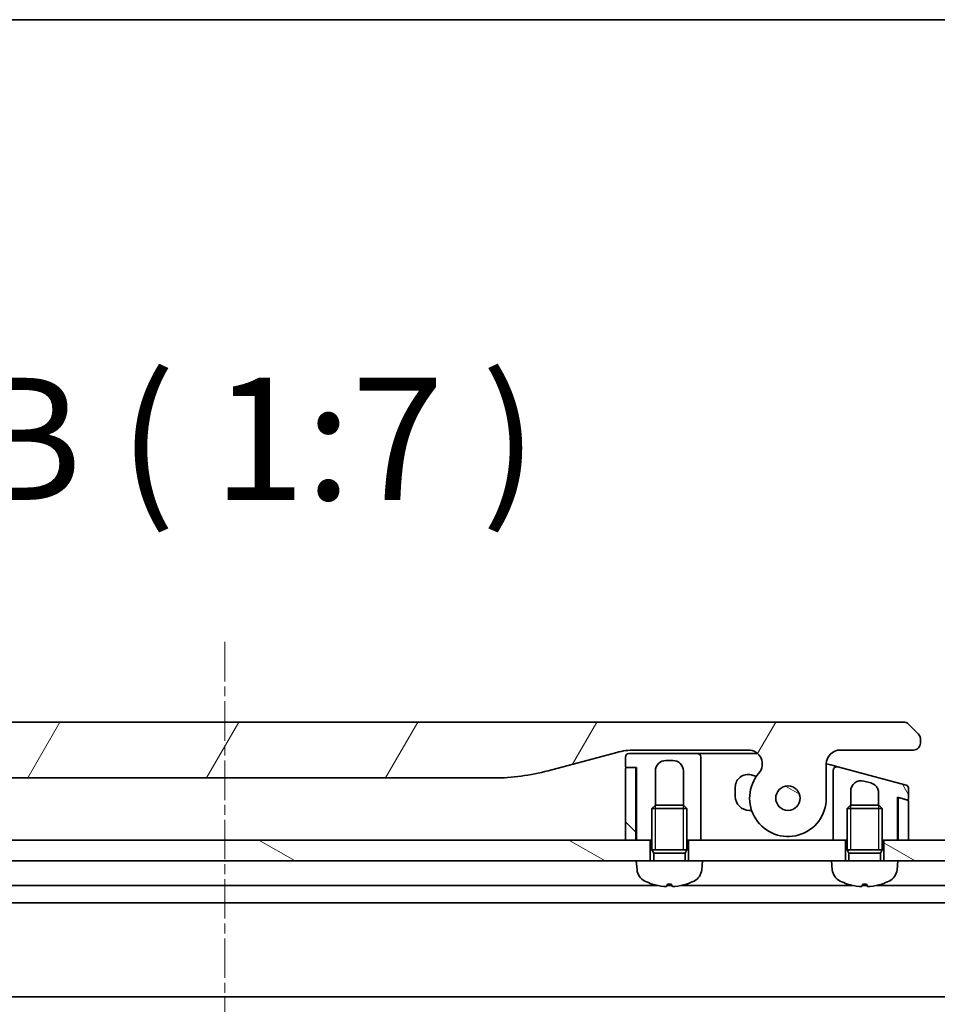
# Model space of a CAD drawing. Units: millimetres. Extents: x 0 to 11986, y 0 to 1967.
# Drawn here: x 2547 to 2679, y 1826 to 1967 of the extents above; entities that cross this region are included whole.
import ezdxf

# ---------------------------------------------------------------- set-up
doc = ezdxf.new("R2010")
doc.units = ezdxf.units.MM
doc.linetypes.add('CHAIN', pattern=[0.35429999999999995, 0.2362, -0.0295, 0.0591, -0.0295])
for name, color, linetype, lineweight in [('Border (ISO)', 7, 'Continuous', 35), ('Centerline (ISO)', 131, 'Continuous', 18), ('Hatch (ISO)', 1, 'Continuous', 18), ('Symbol (ISO)', 7, 'Continuous', 18), ('Visible (ISO)', 7, 'Continuous', 35), ('Visible Narrow (ISO)', 7, 'Continuous', 25)]:
    doc.layers.add(name, color=color, linetype=linetype, lineweight=lineweight)
doc.styles.add('Note Text (TK)', font='MS PGothic.ttf')
pattern_1 = [(150.00024553567, (2059, -56.00000000000004), (-11.11241751691441, -19.24746222050517), [])]

# ---------------------------------------------------------------- blocks, each defined once
blk = doc.blocks.new('図面枠 tk図枠')
at = {"layer": 'Border (ISO)'}
blk.add_line((14.49999999999999, 289), (405.4999999999999, 289), dxfattribs=at)

msp = doc.modelspace()

# ---------------------------------------------------------------- hatches: boundary and pattern name
at = {"layer": 'Hatch (ISO)'}
h = msp.add_hatch(dxfattribs=at)
h.set_pattern_fill('ANSI31', color=256, scale=177.8, angle=14.99997778074499, style=0)
h.set_pattern_definition([(59.999977780745, (2059, -56.00000000000004), (-19.24741028968957, 11.11250746413032), [])])
edge = h.paths.add_edge_path()
edge.add_ellipse((2501.51316731043, 1860.313005265385), major_axis=(-1.306666666667795, 1.51414075376729), ratio=1, start_angle=319.2066050517902, end_angle=450.0000000000003)
edge.add_ellipse((2495.835139483802, 1855.413005265381), major_axis=(3.9119e-12, -5.499999999999971), ratio=1, start_angle=269.9999999999996, end_angle=490.7933949482027, ccw=False)
edge.add_line((2490.335139483802, 1855.413005265377), (2490.335139483799, 1860.313005265377))
edge.add_ellipse((2488.335139483798, 1860.313005265376), major_axis=(1.999999999999815, 1.6002e-12), ratio=1, start_angle=0, end_angle=89.99999999999994)
edge.add_line((2488.335139483797, 1862.313005265375), (2477.835139384748, 1862.313005265368))
edge.add_ellipse((2477.835139432888, 1863.313005214459), major_axis=(-0.9999999490915364, 4.81398381e-08), ratio=1, start_angle=0, end_angle=89.99999999999989, ccw=False)
edge.add_line((2476.835139483796, 1863.313005265347), (2476.835139483796, 1863.898791702994))
edge.add_ellipse((2477.83513948514, 1863.898791702438), major_axis=(-0.7071067817425138, -0.7071067825312719), ratio=1, start_angle=269.9999999999992, end_angle=314.99999993618763, ccw=False)
edge.add_line((2477.128032702609, 1864.60589848418), (2478.542246257263, 1866.020112038807))
edge.add_ellipse((2479.249353014027, 1865.313005343002), major_axis=(-0.9999999223561673, -4.31013099e-08), ratio=1, start_angle=270.00000000000097, end_angle=315.0000000001692, ccw=False)
edge.add_line((2479.249352970926, 1866.313005265369), (2673.920925996663, 1866.313005265518))
edge.add_ellipse((2673.920925953563, 1865.313005343141), major_axis=(-0.7071066958205267, 0.7071067567769638), ratio=1, start_angle=269.9999999999995, end_angle=315.0000000001627, ccw=False)
edge.add_line((2674.628032710341, 1866.020112038962), (2676.042246264982, 1864.605898484322))
edge.add_ellipse((2675.335139482453, 1863.898791702579), major_axis=(0.7071067817436082, -0.7071067825298392), ratio=1, start_angle=45.0000000637873, end_angle=89.99999999999989, ccw=False)
edge.add_line((2676.335139483796, 1863.898791703136), (2676.335139483797, 1863.313005265489))
edge.add_ellipse((2675.335139534705, 1863.3130052146), major_axis=(0.9999999490917851, 4.81414915e-08), ratio=1, start_angle=270.00000000000097, end_angle=360.00000015741045, ccw=False)
edge.add_line((2675.335139582846, 1862.313005265508), (2664.835139483797, 1862.313005265501))
edge.add_ellipse((2664.835139483799, 1860.313005265501), major_axis=(-1.538e-12, 1.999999999999957), ratio=1, start_angle=0, end_angle=90.00000000000071)
edge.add_line((2662.835139483798, 1860.313005265499), (2662.835139483802, 1855.413005265499))
edge.add_ellipse((2657.335139483802, 1855.413005265496), major_axis=(-3.593333333330374, -4.163887072865575), ratio=1, start_angle=270.00000000000006, end_angle=490.7933949482029, ccw=False)
edge.add_ellipse((2651.657111657167, 1860.313005265492), major_axis=(1.999999999999992, 1.5202e-12), ratio=1, start_angle=319.2066050517923, end_angle=450.0000000000002)
edge.add_line((2651.657111657166, 1862.313005265491), (2635.365766074809, 1862.31300526548))
edge.add_ellipse((2635.365766074816, 1852.31300526548), major_axis=(9.659258262888477, 2.588190451032184), ratio=1, start_angle=74.99999999999895, end_angle=90.00000000000016)
edge.add_line((2632.777575623784, 1861.972263528369), (2622.936034294116, 1859.335230476799))
edge.add_ellipse((2615.171462941019, 1888.313005265466), major_axis=(29.99999999999987, 2.12801e-11), ratio=1, start_angle=270, end_angle=285, ccw=False)
edge.add_line((2615.17146294104, 1858.313005265465), (2537.99881602656, 1858.313005265411))
edge.add_ellipse((2537.998816026538, 1888.31300526541), major_axis=(28.97777478867754, -7.764571353055075), ratio=1, start_angle=270, end_angle=285.00000000000017, ccw=False)
edge.add_line((2530.234244673483, 1859.335230476733), (2520.392703343811, 1861.972263528289))
edge.add_ellipse((2517.804512892793, 1852.313005265396), major_axis=(10.00000000000003, 7.0771e-12), ratio=1, start_angle=75.00000000000026, end_angle=89.99999999999991)
edge.add_line((2517.804512892785, 1862.313005265396), (2501.513167310429, 1862.313005265385))
edge = h.paths.add_edge_path(flags=0)
edge.add_ellipse((2495.835139483802, 1855.413005265381), major_axis=(-1.2536e-12, 1.749999999999971), ratio=1, start_angle=173.8359208128969, end_angle=449.9999999999997)
edge.add_ellipse((2495.835139483802, 1855.413005265381), major_axis=(-1.739882335320513, 0.1879081138208844), ratio=1, start_angle=6.164079187104552, end_angle=90.00000000000017)
edge = h.paths.add_edge_path(flags=0)
edge.add_ellipse((2657.335139483802, 1855.413005265496), major_axis=(0.1813756206178018, 1.740575446295148), ratio=1, start_angle=179.7849226312032, end_angle=449.9999999999996)
edge.add_ellipse((2657.335139483802, 1855.413005265496), major_axis=(-1.739882335320115, 0.1879081138245705), ratio=1, start_angle=0.2150773687968888, end_angle=90.00000000000047)
h = msp.add_hatch(dxfattribs=at)
h.set_pattern_fill('ANSI31', color=256, scale=177.8, angle=90.00021045915, style=0)
h.set_pattern_definition([(135.0002104591499, (2059, -56.00000000000004), (-15.71539048570035, -15.71550593782965), [])])
edge = h.paths.add_edge_path()
edge.add_line((2634.035139483806, 1849.413005265478), (2635.535139483806, 1849.41300526548))
edge.add_line((2635.535139483806, 1849.41300526548), (2635.535139483799, 1859.61300526548))
edge.add_ellipse((2635.335139483798, 1859.61300526548), major_axis=(-1.42e-13, 0.1999999999999957), ratio=1, start_angle=270.0000000000001, end_angle=360)
edge.add_line((2635.335139483798, 1859.813005265479), (2634.235139483799, 1859.813005265479))
edge.add_ellipse((2634.235139483799, 1859.613005265479), major_axis=(-0.2000000000000046, -1.42e-13), ratio=1, start_angle=269.9999999999949, end_angle=360)
edge.add_line((2634.035139483799, 1859.613005265478), (2634.035139483806, 1849.413005265478))
h = msp.add_hatch(dxfattribs=at)
h.set_pattern_fill('ANSI31', color=256, scale=177.8, angle=75.00017538262, style=0)
h.set_pattern_definition([(120.00017538262, (2059, -56.00000000000004), (-19.24738058361014, -11.11255891636428), [])])
edge = h.paths.add_edge_path()
edge.add_line((2674.264549006351, 1857.276783655605), (2664.464548771627, 1859.902685804316))
edge.add_ellipse((2664.335139393935, 1859.419722945322), major_axis=(-0.482962859055543, 0.1294093777082442), ratio=1, start_angle=269.9999999999954, end_angle=375.000000028046)
edge.add_line((2663.835139483669, 1859.419722819169), (2663.8351394838, 1856.581886683))
edge.add_line((2663.8351394838, 1856.581886683), (2663.835139483805, 1849.4130052655))
edge.add_line((2663.835139483805, 1849.4130052655), (2665.585139483809, 1849.413005265502))
edge.add_line((2665.585139483809, 1849.413005265502), (2665.835139483816, 1849.413005265502))
edge.add_line((2665.835139483816, 1849.413005265502), (2665.835139483812, 1853.922145265501))
edge.add_line((2665.835139483812, 1853.922145265502), (2666.325899483812, 1854.413005265502))
edge.add_line((2666.325899483812, 1854.413005265502), (2666.335139483802, 1854.413005265502))
edge.add_line((2666.335139483802, 1854.413005265502), (2666.335139483801, 1856.41134829395))
edge.add_ellipse((2667.835139483801, 1856.411348293951), major_axis=(-1.448888739434287, 0.3882285676524531), ratio=1, start_angle=269.9999999999995, end_angle=374.99999999997, ccw=False)
edge.add_line((2668.223368051453, 1857.860237033385), (2669.223368626739, 1857.592287686808))
edge.add_spline(control_points=[(2669.223368626739, 1857.592287686808), (2669.355626506334, 1857.556849294934), (2669.482703042413, 1857.503393477434), (2669.71634889049, 1857.364665347509), (2669.821995407332, 1857.281003512629), (2670.04978926471, 1857.04469397054), (2670.156080709416, 1856.880168001092), (2670.298965142273, 1856.522560737343), (2670.33515033302, 1856.33361799183), (2670.335139028259, 1856.143399442857)], knot_values=[-0.1961848226538516, -0.1961848226538516, -0.1961848226538516, -0.1961848226538516, -0.1551049107605215, -0.1551049107605215, -0.115029490155667, -0.115029490155667, -0.0570656019273041, -0.0570656019273041, -3.66424604e-08, -3.66424604e-08, -3.66424604e-08, -3.66424604e-08], degree=3, periodic=0)
edge.add_line((2670.335139028259, 1856.143399442857), (2670.335139483802, 1854.413005265506))
edge.add_line((2670.335139483802, 1854.413005265506), (2670.344379483812, 1854.413005265506))
edge.add_line((2670.344379483811, 1854.413005265506), (2670.835139483812, 1853.922145265507))
edge.add_line((2670.835139483812, 1853.922145265507), (2670.835139483817, 1849.413005265506))
edge.add_line((2670.835139483817, 1849.413005265506), (2671.085139483809, 1849.413005265506))
edge.add_line((2671.085139483809, 1849.413005265506), (2673.035139483805, 1849.413005265507))
edge.add_line((2673.035139483805, 1849.413005265507), (2673.035139483801, 1855.535650583518))
edge.add_line((2673.035139483801, 1855.535650583518), (2673.386903014814, 1855.441395829457))
edge.add_line((2673.386903014815, 1855.441395829457), (2674.383375674781, 1855.17439178494))
edge.add_ellipse((2674.435139483801, 1855.367576950198), major_axis=(0.1931851652578512, -0.0517638090203627), ratio=1, start_angle=270.0000000000019, end_angle=374.9999999999682)
edge.add_line((2674.635139483801, 1855.367576950198), (2674.6351394838, 1856.79382074246))
edge.add_ellipse((2674.1351394838, 1856.79382074246), major_axis=(-2.217e-13, 0.4999999999998828), ratio=1, start_angle=269.999999999999, end_angle=345.0000000000173)
h = msp.add_hatch(dxfattribs=at)
h.set_pattern_fill('ANSI31', color=256, scale=177.8, angle=105.00024553567, style=0)
h.set_pattern_definition(pattern_1)
edge = h.paths.add_edge_path()
edge.add_ellipse((2657.335139483802, 1855.413005265496), major_axis=(0.0375989169758957, 1.749596045217946), ratio=1, start_angle=0, end_angle=360)
h = msp.add_hatch(dxfattribs=at)
h.set_pattern_fill('ANSI31', color=256, scale=177.8, angle=105.00024553567, style=0)
h.set_pattern_definition(pattern_1)
h.paths.add_polyline_path([(2637.585139483811, 1846.41300526548), (2635.585139483811, 1846.413005265481), (2517.585139483811, 1846.413005265397), (2515.585139483811, 1846.413005265396), (2515.585139483809, 1849.413005265396), (2517.535139483809, 1849.413005265397), (2517.635139483808, 1849.413005265397), (2519.135139483808, 1849.413005265398), (2634.035139483806, 1849.41300526548), (2635.535139483806, 1849.413005265481), (2635.635139483806, 1849.413005265481), (2637.585139483809, 1849.413005265483)])
h = msp.add_hatch(dxfattribs=at)
h.set_pattern_fill('ANSI31', color=256, scale=177.8, angle=105.00024553567, style=0)
h.set_pattern_definition(pattern_1)
h.paths.add_polyline_path([(2673.085139483819, 1846.413005265509), (2671.085139483811, 1846.413005265505), (2671.085139483809, 1849.413005265506), (2673.035139483805, 1849.413005265508), (2673.135139483806, 1849.413005265508), (2674.635139483806, 1849.413005265509), (2701.585139483809, 1849.413005265528), (2701.585139483811, 1846.413005265528)])

# ---------------------------------------------------------------- linework, layer by layer
at = {"layer": 'Centerline (ISO)', "linetype": 'CHAIN', "ltscale": 23.99096870422363}
msp.add_line((2576.58513948379, 1877.815848854945), (2576.585139484176, 1331.728818194555), dxfattribs=at)
at = {"layer": 'Visible (ISO)'}
for p, q in [((2673.920925996663, 1866.313005265507), (2479.249352970926, 1866.313005265369)), ((2676.042246264982, 1864.605898484322), (2674.62803271034, 1866.020112038962)), ((2676.335139483796, 1863.313005265489), (2676.335139483795, 1863.898791703136)), ((2622.936034294115, 1859.335230476799), (2632.777575623784, 1861.972263528369)), ((2644.335139483797, 1861.813005265486), (2634.535139483797, 1861.81300526548)), ((2635.365766074809, 1862.31300526548), (2651.657111657165, 1862.313005265491)), ((2644.335139513436, 1861.813005265491), (2645.335139483796, 1861.813005265492)), ((2645.335139483797, 1861.813005265493), (2652.979987312698, 1861.813005265498)), ((2664.835139483797, 1862.313005265501), (2675.335139582846, 1862.313005265508)), ((2634.035139483797, 1861.313005265479), (2634.035139483798, 1860.013005265479)), ((2639.835139483797, 1860.813005265484), (2640.835139483797, 1860.813005265484)), ((2644.835139483799, 1858.313005265487), (2644.835139483797, 1861.313005265487)), ((2662.835139483802, 1855.4130052655), (2662.835139483798, 1860.313005265499)), ((2662.835311535, 1860.339238359165), (2663.464547771754, 1860.170635171342)), ((2634.035139483799, 1859.613005265479), (2634.035139483805, 1849.413005265478)), ((2634.235139483798, 1859.81300526548), (2635.635139483798, 1859.813005265481)), ((2635.335139483798, 1859.81300526548), (2634.235139483799, 1859.813005265479)), ((2635.535139483806, 1849.41300526548), (2635.535139483799, 1859.61300526548)), ((2635.635139483798, 1859.813005265481), (2635.635139483806, 1849.41300526548)), ((2638.335139483802, 1854.413005265483), (2638.335139483798, 1859.313005265482)), ((2642.335139483798, 1859.313005265485), (2642.335139483801, 1854.413005265486)), ((2663.464547795085, 1860.170635258415), (2664.464548771633, 1859.902685804319)), ((2663.835139483798, 1859.419722819169), (2663.8351394838, 1856.581886683001)), ((2674.264549006351, 1857.276783655605), (2664.464548771627, 1859.902685804316)), ((2537.99881602656, 1858.31300526541), (2615.17146294104, 1858.313005265465)), ((2644.835139483805, 1849.413005265487), (2644.835139483799, 1858.313005265487)), ((2652.809887379586, 1858.539040037107), (2652.051013764983, 1858.742379609296)), ((2668.223368051453, 1857.860237033385), (2669.223368626739, 1857.592287686808)), ((2649.7851394838, 1857.003713121974), (2649.785139483801, 1855.663005265495)), ((2663.8351394838, 1856.581886683001), (2663.835139483805, 1849.4130052655)), ((2666.335139483801, 1854.413005265502), (2666.335139483801, 1856.411348293951)), ((2670.335139483801, 1856.143399442857), (2670.335139483802, 1854.413005265506)), ((2674.635139483801, 1855.367576950198), (2674.6351394838, 1856.79382074246)), ((2673.035139483805, 1849.413005265507), (2673.035139483801, 1855.535650583518)), ((2673.035139483801, 1855.535650583518), (2674.383375674781, 1855.17439178494)), ((2673.135139483801, 1855.248210614361), (2673.135139483801, 1855.508855664278)), ((2673.135139483801, 1855.248210614358), (2673.135139483806, 1849.413005265506)), ((2674.486903292822, 1855.146651643291), (2673.386902993697, 1855.441395750648)), ((2674.635139483806, 1849.413005265508), (2674.635139483802, 1854.953466478033)), ((2638.325899483805, 1854.413005265483), (2637.835139483805, 1853.922145265483)), ((2642.835139483805, 1853.922145265486), (2637.835139483805, 1853.922145265483)), ((2637.835139483809, 1848.013005265482), (2637.835139483805, 1853.922145265483)), ((2638.325899483805, 1854.413005265483), (2642.344379483805, 1854.413005265486)), ((2642.344379483805, 1854.413005265486), (2642.835139483805, 1853.922145265486)), ((2642.835139483809, 1848.013005265486), (2642.835139483805, 1853.922145265486)), ((2651.785139483803, 1853.663005265497), (2652.12097608015, 1853.663005265497)), ((2666.325899483812, 1854.413005265502), (2665.835139483812, 1853.922145265502)), ((2670.835139483812, 1853.922145265507), (2665.835139483812, 1853.922145265502)), ((2665.835139483818, 1848.013005265502), (2665.835139483812, 1853.922145265502)), ((2666.325899483812, 1854.413005265502), (2670.344379483811, 1854.413005265506)), ((2670.344379483811, 1854.413005265506), (2670.835139483812, 1853.922145265507)), ((2670.835139483818, 1848.013005265507), (2670.835139483812, 1853.922145265507)), ((2673.035139483805, 1849.41300526551), (2673.132364018699, 1852.329741312383)), ((2637.585139483809, 1849.413005265482), (2515.585139483809, 1849.413005265396)), ((2634.035139483805, 1849.413005265478), (2635.535139483806, 1849.41300526548)), ((2635.635139483806, 1849.413005265482), (2635.535139483805, 1850.127290979765)), ((2635.635139483806, 1849.41300526548), (2637.835139483808, 1849.413005265482)), ((2637.585139483811, 1846.413005265483), (2637.585139483809, 1849.413005265482)), ((2642.835139483808, 1849.413005265486), (2644.835139483805, 1849.413005265487)), ((2665.585139483809, 1849.413005265502), (2643.085139483809, 1849.413005265486)), ((2643.085139483809, 1849.413005265486), (2643.08513948381, 1846.413005265486)), ((2663.835139483805, 1849.4130052655), (2665.835139483816, 1849.413005265502)), ((2665.585139483811, 1846.413005265502), (2665.585139483809, 1849.413005265502)), ((2670.835139483817, 1849.413005265506), (2673.035139483805, 1849.413005265507)), ((2701.585139483809, 1849.413005265528), (2671.085139483809, 1849.413005265506)), ((2671.085139483809, 1849.413005265506), (2671.085139483811, 1846.413005265506)), ((2673.135139483806, 1849.413005265506), (2674.635139483806, 1849.413005265508)), ((2642.83513948381, 1848.013005265486), (2637.835139483809, 1848.013005265482)), ((2638.08038948381, 1847.522245265483), (2637.835139483809, 1848.013005265482)), ((2642.83513948381, 1848.013005265486), (2637.835139483809, 1848.013005265482)), ((2642.58988948381, 1847.522245265486), (2638.08038948381, 1847.522245265483)), ((2638.080389483811, 1846.413005265483), (2638.08038948381, 1847.522245265483)), ((2642.58988948381, 1847.522245265486), (2642.835139483809, 1848.013005265486)), ((2642.589889483811, 1846.413005265486), (2642.58988948381, 1847.522245265486)), ((2670.835139483818, 1848.013005265507), (2665.835139483818, 1848.013005265502)), ((2666.080389483818, 1847.522245265502), (2665.835139483818, 1848.013005265502)), ((2670.835139483818, 1848.013005265507), (2665.835139483818, 1848.013005265502)), ((2670.589889483819, 1847.522245265507), (2666.080389483818, 1847.522245265502)), ((2666.08038948382, 1846.413005265502), (2666.080389483818, 1847.522245265502)), ((2670.589889483819, 1847.522245265507), (2670.835139483818, 1848.013005265507)), ((2670.58988948382, 1846.413005265507), (2670.589889483819, 1847.522245265507)), ((2517.585139483811, 1846.413005265397), (2635.58513948381, 1846.413005265481)), ((2645.085139483811, 1846.413005265488), (2635.585139483811, 1846.413005265481)), ((2635.695254370002, 1845.154386357006), (2635.585139483811, 1846.413005265481)), ((2644.975024597621, 1845.154386357013), (2645.085139483811, 1846.413005265488)), ((2645.08513948381, 1846.413005265487), (2663.585139483819, 1846.413005265501)), ((2673.085139483819, 1846.413005265509), (2663.585139483819, 1846.4130052655)), ((2663.695254370012, 1845.154386357025), (2663.585139483819, 1846.4130052655)), ((2672.97502459763, 1845.154386357034), (2673.085139483819, 1846.413005265509)), ((2673.085139483819, 1846.413005265508), (2701.58513948381, 1846.413005265528)), ((2638.591904694978, 1842.913005265521), (2514.578374272648, 1842.913005265433)), ((2640.683180388013, 1842.913005265523), (2639.987098579613, 1842.913005265522)), ((2640.051089000888, 1843.098816782259), (2640.619189966738, 1843.098816782259)), ((2666.591904694985, 1842.913005265541), (2642.078374272648, 1842.913005265524)), ((2668.683180388023, 1842.913005265543), (2667.987098579622, 1842.913005265542)), ((2668.051089000897, 1843.098816782278), (2668.619189966748, 1843.098816782279)), ((2700.585139483813, 1842.913005265565), (2670.078374272656, 1842.913005265543)), ((2459.514319090566, 1840.413005265394), (2693.655959877065, 1840.41300526556)), ((2460.521742018564, 1826.913005265395), (2692.648536949085, 1826.91300526556))]:
    msp.add_line(p, q, dxfattribs=at)
msp.add_circle((2657.335139483802, 1855.413005265496), 1.750000000000009, dxfattribs=at)
msp.add_circle((2657.335139483802, 1855.413005265496), 1.750000000000009, dxfattribs=at)
for centre, radius, start, end in [((2673.920925953563, 1865.313005343141), 0.999999922376887, 44.99999753039562, 89.99999753054934), ((2675.335139482452, 1863.898791702579), 1.000000001343699, 0, 44.99999996815016), ((2675.335139534705, 1863.3130052146), 0.9999999490917778, 270.0000027582975, 2.8316467134e-06), ((2635.365766074816, 1852.313005265481), 9.999999999999417, 90.00000000005213, 105.000000000048), ((2634.535139483797, 1861.31300526548), 0.4999999999999859, 90.00000000005213, 180), ((2644.335139483797, 1861.313005265487), 0.499999999999961, 0, 90.00000000002605), ((2651.657111657167, 1860.313005265491), 1.999999999999988, 319.2066050518401, 90.00000000005213), ((2664.835139483799, 1860.313005265501), 1.999999999999959, 90.00000000002605, 180), ((2639.835139483798, 1859.313005265483), 1.499999999999991, 90.00000000002605, 180), ((2640.835139483798, 1859.313005265484), 1.499999999999991, 0, 90.00000000005213), ((2615.171462941019, 1888.313005265466), 30.00000000000019, 270.0000000000521, 285.0000000000479), ((2634.235139483798, 1860.01300526548), 0.200000000000013, 180, 270.0000000000782), ((2634.235139483799, 1859.613005265479), 0.200000000000005, 90.00000000002605, 180), ((2635.335139483798, 1859.61300526548), 0.199999999999996, 0, 90.00000000007815), ((2651.585139483799, 1857.003713121976), 1.8, 75.00000000003325, 180), ((2657.335139483802, 1855.413005265496), 5.500000000000015, 139.2066050518406, 0), ((2664.335139393935, 1859.419722945322), 0.499999910265923, 75.00001442803467, 180.0000144386222), ((2667.835139483801, 1856.411348293951), 1.500000000000309, 75.00000000005925, 180), ((2674.1351394838, 1856.79382074246), 0.499999999999905, 0, 75.00000000005876), ((2651.785139483801, 1855.663005265497), 1.999999999999999, 180, 270.000000000026), ((2673.335139395929, 1855.248210704223), 0.1999998305409789, 75.00004964625626, 180.0000257409567), ((2674.435139483801, 1855.367576950198), 0.2000000000000159, 255.0000000000599, 0), ((2674.435139483801, 1854.953466478033), 0.199999999999968, 0, 75.00000000005876), ((2668.135139483803, 1852.496315463543), 5, 358.0908475670457, 0), ((2637.687643766186, 1845.328697842503), 1.999999999999999, 185.0000000000379, 243.8163822879934), ((2642.982635201437, 1845.328697842506), 1.999999999999999, 296.1836177120936, 355.0000000000403), ((2665.687643766195, 1845.328697842522), 2, 185.000000000059, 243.8163822879964), ((2670.982635201446, 1845.328697842527), 2, 296.1836177120954, 355.0000000000564), ((2640.335139483807, 1850.713005265484), 8.000000000000002, 243.8163822879932, 251.991479146757), ((2640.335139483807, 1850.713005265484), 8.000000000000002, 288.0085208533251, 296.1836177120929), ((2668.335139483815, 1850.713005265505), 8.000000000000002, 243.8163822879964, 251.9914791467587), ((2668.335139483815, 1850.713005265505), 8, 288.0085208533514, 296.183617712096), ((2637.900393190673, 1843.223416782259), 0.1246, 251.9914791467572, 268.4769529781146), ((2642.769885776953, 1843.223416782262), 0.1246000000000001, 271.5230470219637, 288.0085208532975), ((2665.900393190683, 1843.223416782278), 0.1246, 251.9914791468401, 268.4769529781667), ((2670.769885776962, 1843.223416782283), 0.1246, 271.5230470219637, 288.0085208533523)]:
    msp.add_arc(centre, radius, start, end, dxfattribs=at)
for centre, major_axis, ratio, start_param, end_param in [((2640.349807604839, 1850.694270199044), (-6.296803524243869, -4.92991452665658), 0.9938549634955919, 0.5945551106078817, 0.8096660716489036), ((2640.54877932195, 1850.694270199044), (-0.6986225466636454, -7.966537415989633), 0.0682362663207599, 0.0998787118317033, 0.3149896728728843), ((2640.121499645666, 1850.694270199043), (0.6986225466749924, -7.966537415988637), 0.0682362663207599, 5.9681956343067, 6.18330659534768), ((2640.320471362776, 1850.694270199044), (-6.296803524250527, 4.929914526648072), 0.993854963495592, 2.331926581940964, 2.547037542981994), ((2668.349807604847, 1850.694270199064), (-6.296803524242477, -4.929914526658357), 0.9938549634955919, 0.5945551106078808, 0.8096660716489036), ((2668.548779321957, 1850.694270199064), (-0.6986225466613543, -7.966537415989832), 0.0682362663207599, 0.0998787118320852, 0.31498967287318), ((2668.121499645673, 1850.694270199063), (0.6986225466772835, -7.966537415988435), 0.0682362663207599, 5.968195634306397, 6.183306595347604), ((2668.320471362784, 1850.694270199064), (-6.296803524251822, 4.929914526646409), 0.9938549634955924, 2.331926581940983, 2.547037542982002)]:
    msp.add_ellipse(centre, major_axis=major_axis, ratio=ratio, start_param=start_param, end_param=end_param, dxfattribs=at)
for points, knots in [([(2676.042246239126, 1864.605898510182), (2676.054624288177, 1864.593520461131), (2676.066920360319, 1864.580787345754), (2676.078817402325, 1864.5679719924), (2676.090604921939, 1864.555274615275), (2676.101998940572, 1864.542498251544), (2676.113048118188, 1864.529554871157), (2676.124011787085, 1864.516711658575), (2676.134636320329, 1864.50370357719), (2676.144876662243, 1864.49054262936), (2676.155052004304, 1864.477465219724), (2676.164847908147, 1864.464236965412), (2676.174251774971, 1864.450840114519), (2676.192922220158, 1864.424241995365), (2676.21004544033, 1864.396978614785), (2676.225496951358, 1864.369027150276), (2676.240872327604, 1864.341213412016), (2676.254592232686, 1864.312718099481), (2676.266626973387, 1864.283525115704), (2676.278661916585, 1864.254331640724), (2676.289011751701, 1864.224440227938), (2676.29771544336, 1864.193863265687), (2676.306462531814, 1864.16313384604), (2676.313547362974, 1864.131711990587), (2676.319080402207, 1864.099672207246), (2676.321867339256, 1864.083534085781), (2676.32426103515, 1864.067239406862), (2676.326283662104, 1864.050784922313), (2676.328319247568, 1864.034225017624), (2676.329979010102, 1864.017503392559), (2676.331287004159, 1864.000660336732), (2676.33260522546, 1863.98368558454), (2676.333566184093, 1863.966586915283), (2676.334198336092, 1863.949269289597), (2676.334809560264, 1863.932524975832), (2676.335113414924, 1863.915578271626), (2676.335137875345, 1863.898791710457)], [0, 0, 0, 0, 0.0639341380523575, 0.0639341380523575, 0.0639341380523575, 0.127279707973824, 0.127279707973824, 0.127279707973824, 0.19013505150296, 0.19013505150296, 0.19013505150296, 0.25259142514074, 0.25259142514074, 0.25259142514074, 0.376592362457257, 0.376592362457257, 0.376592362457257, 0.499982305529532, 0.499982305529532, 0.499982305529532, 0.623374324767574, 0.623374324767574, 0.623374324767574, 0.747381579284857, 0.747381579284857, 0.747381579284857, 0.809842804899373, 0.809842804899373, 0.809842804899373, 0.8727042053801939, 0.8727042053801939, 0.8727042053801939, 0.9360571210595999, 0.9360571210595999, 0.9360571210595999, 0.9973126948439271, 0.9973126948439271, 0.9973126948439271, 0.9973126948439271]), ([(2669.223368626739, 1857.592287686808), (2669.355626506334, 1857.556849294934), (2669.482703042412, 1857.503393477434), (2669.71634889049, 1857.364665347509), (2669.821995407332, 1857.281003512629), (2670.04978926471, 1857.04469397054), (2670.156080709416, 1856.880168001092), (2670.298965142273, 1856.522560737343), (2670.33515033302, 1856.33361799183), (2670.335139028259, 1856.143399442857)], [-0.1961848226538516, -0.1961848226538516, -0.1961848226538516, -0.1961848226538516, -0.1551049107605215, -0.1551049107605215, -0.115029490155667, -0.115029490155667, -0.0570656019273041, -0.0570656019273041, -3.66424604e-08, -3.66424604e-08, -3.66424604e-08, -3.66424604e-08]), ([(2639.907843040787, 1842.762682436854), (2639.904199534835, 1842.758225130662), (2639.890969733962, 1842.754485908959), (2639.845607589065, 1842.749885294585), (2639.813472728278, 1842.749023852703), (2639.741512481892, 1842.749950237517), (2639.696871045432, 1842.75180548173), (2639.618079773473, 1842.757090507094), (2639.585907831202, 1842.75970406202), (2639.554252379076, 1842.762682436854)], [0, 0, 0, 0, 0.0143168063131435, 0.0143168063131435, 0.028633612626287, 0.028633612626287, 0.0429821771565561, 0.0429821771565561, 0.0521919283201966, 0.0521919283201966, 0.0521919283201966, 0.0521919283201966]), ([(2641.11602658855, 1842.762682436855), (2641.068652416175, 1842.758225130663), (2641.018698439445, 1842.75448590896), (2640.928139326801, 1842.749885294586), (2640.887535454087, 1842.749023852704), (2640.824679241347, 1842.749950237518), (2640.798273302305, 1842.75180548173), (2640.77138399615, 1842.757090507094), (2640.764870519835, 1842.759704062021), (2640.76243592684, 1842.762682436854)], [0, 0, 0, 0, 0.0143168063131435, 0.0143168063131435, 0.028633612626287, 0.028633612626287, 0.0429821771565561, 0.0429821771565561, 0.0521919283201966, 0.0521919283201966, 0.0521919283201966, 0.0521919283201966]), ([(2667.907843040797, 1842.762682436873), (2667.904199534845, 1842.758225130682), (2667.890969733972, 1842.754485908979), (2667.845607589075, 1842.749885294605), (2667.813472728288, 1842.749023852723), (2667.741512481902, 1842.749950237537), (2667.696871045442, 1842.751805481749), (2667.618079773482, 1842.757090507113), (2667.585907831212, 1842.759704062039), (2667.554252379086, 1842.762682436873)], [0, 0, 0, 0, 0.0143168063131435, 0.0143168063131435, 0.028633612626287, 0.028633612626287, 0.0429821771565561, 0.0429821771565561, 0.0521919283201966, 0.0521919283201966, 0.0521919283201966, 0.0521919283201966]), ([(2669.11602658856, 1842.762682436875), (2669.068652416185, 1842.758225130683), (2669.018698439454, 1842.754485908981), (2668.928139326811, 1842.749885294606), (2668.887535454097, 1842.749023852723), (2668.824679241357, 1842.749950237537), (2668.798273302316, 1842.75180548175), (2668.771383996161, 1842.757090507114), (2668.764870519845, 1842.759704062041), (2668.762435926849, 1842.762682436875)], [0, 0, 0, 0, 0.0143168063131435, 0.0143168063131435, 0.028633612626287, 0.028633612626287, 0.0429821771565561, 0.0429821771565561, 0.0521919283201966, 0.0521919283201966, 0.0521919283201966, 0.0521919283201966])]:
    msp.add_open_spline(points, degree=3, knots=knots, dxfattribs=at)
at = {"layer": 'Visible Narrow (ISO)'}
for p, q in [((2638.313639483805, 1854.400742767317), (2638.31363948381, 1848.013005265483)), ((2642.356639483809, 1848.013005265486), (2642.356639483805, 1854.40074276732)), ((2666.313639483811, 1854.400742767336), (2666.313639483818, 1848.013005265502)), ((2670.356639483818, 1848.013005265507), (2670.356639483812, 1854.40074276734))]:
    msp.add_line(p, q, dxfattribs=at)

# ---------------------------------------------------------------- block references
at = {"xscale": 7, "yscale": 7, "zscale": 7}
msp.add_blockref('図面枠 tk図枠', (2059, -56.00000000000004), dxfattribs=at)

# ---------------------------------------------------------------- texts
at = {"layer": 'Symbol (ISO)', "color": 7, "insert": (2516.448198049913, 1892.699541353221), "char_height": 17.5, "attachment_point": 7, "style": 'Note Text (TK)'}
msp.add_mtext('B-B ( 1:7 )', dxfattribs=at)

doc.saveas('drawing.dxf')
